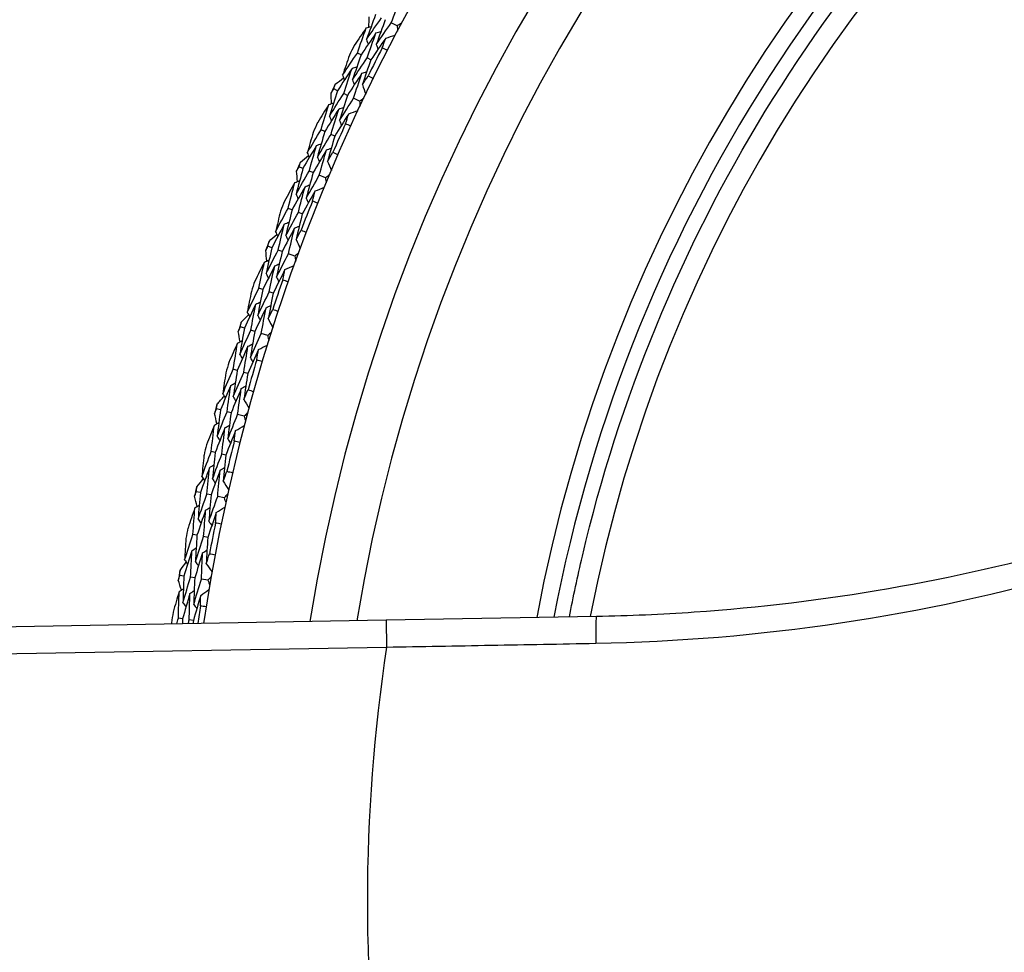
# Model space of a CAD drawing. Units: millimetres. Extents: x 32 to 1160, y 32 to 808.
# Drawn here: x 735 to 750, y 744 to 757 of the extents above; entities that cross this region are included whole.
import ezdxf

# ---------------------------------------------------------------- set-up
doc = ezdxf.new("R2010")
doc.units = ezdxf.units.MM
doc.header["$LTSCALE"] = 4
for name, color, linetype, lineweight, true_color in [('Dimension (ISO)', 7, 'Continuous', 18, 0x00003f), ('Visible (ISO)', 7, 'Continuous', 25, 0x00003f), ('Visible Narrow (ISO)', 7, 'Continuous', 25, 0x00003f)]:
    doc.layers.add(name, color=color, linetype=linetype, lineweight=lineweight, true_color=true_color)
doc.styles.add('Samuel Heath (ISO)', font='tahoma.ttf')
doc.dimstyles.new('Samuel Heath (ISO)', dxfattribs={"dimscale": 4, "dimtxt": 3, "dimasz": 2.5, "dimexe": 1, "dimexo": 1.5, "dimgap": 0.762, "dimtad": 0, "dimtih": 1, "dimtoh": 1, "dimrnd": 1e-08, "dimzin": 0, "dimdsep": 46, "dimtxsty": 'Samuel Heath (ISO)', "dimcen": 0.09, "dimdle": 10, "dimclrd": 256, "dimclre": 256, "dimclrt": 256, "dimazin": 0, "dimtfac": 1, "dimtmove": 0, "dimatfit": 3, "dimfxl": 0, "dimtolj": 1, "dimtzin": 0, "dimlwd": 15, "dimlwe": 15, "dimarcsym": 0})

# ---------------------------------------------------------------- blocks, each defined once
blk = doc.blocks.new('*D13')
at = {"layer": 'Defpoints', "color": 0, "transparency": 16777216}
for p in [(782.466, 766.97), (782.942, 766.595), (747.568, 722.661)]:
    blk.add_point(p, dxfattribs=at)
at = {"layer": 'Dimension (ISO)', "color": 176, "lineweight": 15, "true_color": 0x000080, "transparency": 16777216}
for p, q in [((754.232, 730.142), (776.755, 758.739)), ((727.87, 696.672), (748.044, 722.286)), ((717.87, 696.672), (727.87, 696.672))]:
    blk.add_line(p, q, dxfattribs=at)
at = {"layer": 'Dimension (ISO)', "color": 176, "true_color": 0x000080, "transparency": 16777216}
for points in [[(775.445, 759.77), (778.064, 757.707), (782.942, 766.595)], [(752.922, 731.173), (755.541, 729.11), (748.044, 722.286)]]:
    blk.add_solid(points, dxfattribs=at)
at = {"layer": 'Dimension (ISO)', "color": 176, "lineweight": 18, "true_color": 0x000080, "transparency": 16777216, "char_height": 12, "attachment_point": 2, "style": 'Samuel Heath (ISO)'}
for s, insert in [('\\A1; \\fTahoma|b0|i0;Ø56.40', (686.221, 713.396)), ('\\A1;[2 1/4]', (686.221, 693.624))]:
    blk.add_mtext(s, dxfattribs=dict(at, insert=insert))

msp = doc.modelspace()

# ---------------------------------------------------------------- linework, layer by layer
at = {"layer": 'Visible (ISO)'}
for p, q in [((740.99, 757.377), (740.902, 757.423)), ((740.453, 756.948), (740.398, 756.976)), ((740.598, 756.876), (740.543, 756.903)), ((740.104, 756.417), (740.048, 756.443)), ((740.251, 756.348), (740.195, 756.374)), ((740.432, 756.262), (740.342, 756.305)), ((739.915, 755.81), (739.859, 755.835)), ((740.064, 755.744), (740.007, 755.769)), ((739.59, 755.263), (739.533, 755.287)), ((739.741, 755.201), (739.683, 755.225)), ((739.925, 755.123), (739.833, 755.162)), ((739.429, 754.649), (739.371, 754.671)), ((739.58, 754.589), (739.523, 754.612)), ((739.129, 754.088), (739.071, 754.109)), ((739.282, 754.032), (739.224, 754.053)), ((739.47, 753.963), (739.376, 753.997)), ((738.995, 753.467), (738.937, 753.487)), ((739.149, 753.414), (739.091, 753.434)), ((738.721, 752.893), (738.662, 752.912)), ((738.876, 752.844), (738.817, 752.863)), ((739.067, 752.784), (738.972, 752.814)), ((738.615, 752.266), (738.556, 752.284)), ((738.771, 752.221), (738.712, 752.238)), ((738.367, 751.681), (738.307, 751.697)), ((738.524, 751.639), (738.464, 751.655)), ((738.717, 751.587), (738.621, 751.613)), ((738.289, 751.05), (738.229, 751.065)), ((738.447, 751.012), (738.387, 751.026)), ((738.068, 750.454), (738.007, 750.468)), ((738.226, 750.419), (738.166, 750.433)), ((738.422, 750.376), (738.325, 750.398)), ((738.018, 749.821), (737.958, 749.832)), ((738.178, 749.789), (738.117, 749.801)), ((737.824, 749.215), (737.763, 749.226)), ((737.984, 749.188), (737.923, 749.198)), ((738.181, 749.153), (738.083, 749.17)), ((737.803, 748.58), (737.742, 748.589)), ((743.946, 748.616), (740.823, 748.561)), ((740.823, 748.561), (688.489, 747.648)), ((737.964, 748.556), (737.902, 748.565))]:
    msp.add_line(p, q, dxfattribs=at)
for radius, start, end in [(27.737, 188.5336, 171.4671), (26.183, 189.1053, 170.8955), (25.498, 189.3797, 170.6211), (22.625, 78.4826, 169.2855), (28.209, 153.2655, 153.5924), (27.823, 152.952, 153.9059), (28.209, 154.5674, 154.8619), (28.209, 155.8369, 156.1638), (27.823, 155.5235, 156.4773), (28.209, 157.1388, 157.4334), (28.209, 158.4083, 158.7352), (27.823, 158.0949, 159.0487), (28.209, 159.7102, 160.0048), (28.209, 160.9798, 161.3067), (27.823, 160.6663, 161.6201), (28.209, 162.2816, 162.5762), (28.209, 163.5512, 163.8781), (27.823, 163.2377, 164.1916), (28.209, 164.8531, 165.1477), (27.823, 165.8092, 166.763), (28.209, 166.1226, 166.4495), (28.209, 167.4245, 167.7191), (28.209, 168.6941, 169.021), (27.823, 168.3806, 169.3344), (28.209, 169.9959, 170.2905), (27.823, 170.952, 171.4968), (28.209, 171.2655, 171.5924)]:
    msp.add_arc((765.546, 744.399), radius, start, end, dxfattribs=at)
for points, knots in [([(743.545, 748.609), (743.603, 748.911), (743.667, 749.211), (744.282, 751.836), (745.203, 754.074), (747.701, 758.148), (749.279, 759.983), (752.932, 763.063), (755.007, 764.308), (759.444, 766.083), (761.805, 766.613), (766.139, 766.876), (768.104, 766.738), (770.018, 766.348)], [4.213323, 4.213323, 4.213323, 4.213323, 4.254458, 4.254458, 4.574458, 4.574458, 4.894458, 4.894458, 5.214458, 5.214458, 5.534458, 5.534458, 5.796051, 5.796051, 5.796051, 5.796051]), ([(757.746, 752.504), (757.328, 752.258), (756.904, 752.023), (755.617, 751.353), (754.738, 750.951), (752.944, 750.24), (752.03, 749.931), (750.173, 749.407), (749.23, 749.193), (747.326, 748.862), (746.364, 748.746), (744.914, 748.645), (744.43, 748.624), (743.946, 748.616)], [0, 0, 0, 0, 0.147585, 0.147585, 0.442755, 0.442755, 0.737926, 0.737926, 1.033096, 1.033096, 1.328266, 1.328266, 1.475851, 1.475851, 1.475851, 1.475851])]:
    msp.add_open_spline(points, degree=3, knots=knots, dxfattribs=at)
for points in [[(740.902, 757.423), (740.947, 757.545), (740.994, 757.667), (741.041, 757.788)], [(740.669, 757.546), (740.623, 757.423), (740.578, 757.3), (740.533, 757.176)], [(740.533, 757.176), (740.607, 757.284), (740.682, 757.392), (740.758, 757.499)], [(740.57, 757.36), (740.571, 757.412), (740.571, 757.464), (740.572, 757.515)], [(740.53, 757.348), (740.471, 757.262), (740.411, 757.176), (740.353, 757.089)], [(740.398, 756.976), (740.441, 757.1), (740.485, 757.224), (740.53, 757.348)], [(740.53, 757.348), (740.555, 757.356), (740.579, 757.363), (740.604, 757.371)], [(740.813, 757.47), (740.767, 757.348), (740.722, 757.226), (740.678, 757.103)], [(740.678, 757.103), (740.752, 757.21), (740.827, 757.317), (740.902, 757.423)], [(741.053, 757.417), (741.032, 757.403), (741.011, 757.39), (740.99, 757.377)], [(740.99, 757.377), (740.991, 757.352), (740.992, 757.327), (740.993, 757.302)], [(740.674, 757.273), (740.6, 757.165), (740.526, 757.057), (740.453, 756.948)], [(740.543, 756.903), (740.586, 757.027), (740.63, 757.15), (740.674, 757.273)], [(740.674, 757.273), (740.699, 757.28), (740.724, 757.288), (740.748, 757.295)], [(740.819, 757.197), (740.866, 757.212), (740.913, 757.226), (740.961, 757.241)], [(740.533, 757.176), (740.541, 757.152), (740.55, 757.127), (740.558, 757.103)], [(740.819, 757.197), (740.744, 757.091), (740.671, 756.983), (740.598, 756.876)], [(740.678, 757.103), (740.687, 757.078), (740.695, 757.054), (740.703, 757.03)], [(740.766, 757.051), (740.783, 757.1), (740.801, 757.149), (740.819, 757.197)], [(740.179, 756.647), (740.251, 756.757), (740.324, 756.867), (740.398, 756.976)], [(740.281, 756.945), (740.246, 756.845), (740.213, 756.746), (740.179, 756.647)], [(740.453, 756.948), (740.41, 756.825), (740.368, 756.701), (740.326, 756.577)], [(740.842, 757.012), (740.817, 757.025), (740.791, 757.038), (740.766, 757.051)], [(740.319, 756.748), (740.343, 756.756), (740.368, 756.764), (740.392, 756.772)], [(740.326, 756.577), (740.398, 756.686), (740.47, 756.795), (740.543, 756.903)], [(740.598, 756.876), (740.556, 756.753), (740.514, 756.63), (740.473, 756.507)], [(740.319, 756.748), (740.247, 756.638), (740.175, 756.528), (740.104, 756.417)], [(740.179, 756.647), (740.188, 756.623), (740.197, 756.598), (740.205, 756.574)], [(740.195, 756.374), (740.236, 756.499), (740.277, 756.623), (740.319, 756.748)], [(740.465, 756.675), (740.393, 756.567), (740.322, 756.457), (740.251, 756.348)], [(740.342, 756.305), (740.382, 756.428), (740.423, 756.552), (740.465, 756.675)], [(740.465, 756.675), (740.489, 756.683), (740.513, 756.692), (740.538, 756.7)], [(740.473, 756.507), (740.501, 756.55), (740.53, 756.593), (740.559, 756.637)], [(740.559, 756.637), (740.584, 756.624), (740.61, 756.612), (740.636, 756.599)], [(740.048, 756.443), (740.056, 756.467), (740.063, 756.49), (740.071, 756.513)], [(740.071, 756.513), (740.112, 756.545), (740.153, 756.576), (740.193, 756.608)], [(740.326, 756.577), (740.335, 756.552), (740.344, 756.528), (740.352, 756.504)], [(740.473, 756.507), (740.49, 756.46), (740.507, 756.413), (740.524, 756.367)], [(740.104, 756.417), (740.063, 756.292), (740.024, 756.167), (739.985, 756.041)], [(739.985, 756.041), (740.054, 756.153), (740.124, 756.264), (740.195, 756.374)], [(740.009, 756.382), (740.022, 756.402), (740.035, 756.423), (740.048, 756.443)], [(740.014, 756.227), (740.012, 756.279), (740.01, 756.33), (740.009, 756.382)], [(740.251, 756.348), (740.211, 756.223), (740.172, 756.099), (740.133, 755.974)], [(739.975, 756.213), (739.919, 756.124), (739.863, 756.035), (739.809, 755.946)], [(739.859, 755.835), (739.896, 755.961), (739.935, 756.087), (739.975, 756.213)], [(739.975, 756.213), (739.999, 756.222), (740.023, 756.23), (740.047, 756.239)], [(740.133, 755.974), (740.202, 756.085), (740.272, 756.195), (740.342, 756.305)], [(740.494, 756.305), (740.473, 756.291), (740.453, 756.276), (740.432, 756.262)], [(740.432, 756.262), (740.434, 756.237), (740.436, 756.212), (740.438, 756.187)], [(740.122, 756.144), (740.052, 756.033), (739.983, 755.922), (739.915, 755.81)], [(739.985, 756.041), (739.994, 756.017), (740.004, 755.993), (740.013, 755.969)], [(740.007, 755.769), (740.044, 755.894), (740.083, 756.019), (740.122, 756.144)], [(740.269, 756.075), (740.2, 755.965), (740.131, 755.855), (740.064, 755.744)], [(740.122, 756.144), (740.146, 756.153), (740.17, 756.161), (740.194, 756.17)], [(740.223, 755.926), (740.238, 755.976), (740.254, 756.026), (740.269, 756.075)], [(740.269, 756.075), (740.316, 756.092), (740.363, 756.108), (740.409, 756.125)], [(740.133, 755.974), (740.143, 755.95), (740.152, 755.926), (740.161, 755.902)], [(740.301, 755.891), (740.275, 755.902), (740.249, 755.914), (740.223, 755.926)], [(739.655, 755.496), (739.722, 755.61), (739.79, 755.723), (739.859, 755.835)], [(739.743, 755.798), (739.713, 755.698), (739.684, 755.597), (739.655, 755.496)], [(739.915, 755.81), (739.878, 755.685), (739.841, 755.559), (739.805, 755.433)], [(739.805, 755.433), (739.872, 755.545), (739.939, 755.658), (740.007, 755.769)], [(740.064, 755.744), (740.027, 755.619), (739.99, 755.494), (739.955, 755.369)], [(739.79, 755.603), (739.723, 755.491), (739.656, 755.377), (739.59, 755.263)], [(739.683, 755.225), (739.718, 755.351), (739.754, 755.477), (739.79, 755.603)], [(739.79, 755.603), (739.814, 755.613), (739.838, 755.622), (739.862, 755.631)], [(739.553, 755.358), (739.592, 755.391), (739.632, 755.425), (739.671, 755.458)], [(739.655, 755.496), (739.665, 755.473), (739.675, 755.449), (739.685, 755.425)], [(739.939, 755.538), (739.872, 755.426), (739.806, 755.314), (739.741, 755.201)], [(739.833, 755.162), (739.868, 755.287), (739.903, 755.413), (739.939, 755.538)], [(739.939, 755.538), (739.963, 755.547), (739.987, 755.556), (740.011, 755.565)], [(739.955, 755.369), (739.981, 755.414), (740.008, 755.459), (740.035, 755.503)], [(740.035, 755.503), (740.061, 755.492), (740.087, 755.481), (740.114, 755.469)], [(739.533, 755.287), (739.54, 755.311), (739.546, 755.334), (739.553, 755.358)], [(739.805, 755.433), (739.815, 755.409), (739.825, 755.385), (739.835, 755.362)], [(739.955, 755.369), (739.974, 755.324), (739.993, 755.278), (740.012, 755.232)], [(739.59, 755.263), (739.556, 755.137), (739.522, 755.01), (739.489, 754.883)], [(739.489, 754.883), (739.553, 754.997), (739.618, 755.111), (739.683, 755.225)], [(739.497, 755.224), (739.509, 755.245), (739.521, 755.266), (739.533, 755.287)], [(739.509, 755.069), (739.505, 755.121), (739.501, 755.172), (739.497, 755.224)], [(739.741, 755.201), (739.706, 755.075), (739.672, 754.949), (739.64, 754.823)], [(739.64, 754.823), (739.704, 754.936), (739.768, 755.049), (739.833, 755.162)], [(739.985, 755.169), (739.965, 755.154), (739.945, 755.139), (739.925, 755.123)], [(739.47, 755.054), (739.419, 754.963), (739.367, 754.871), (739.317, 754.779)], [(739.371, 754.671), (739.403, 754.799), (739.436, 754.926), (739.47, 755.054)], [(739.47, 755.054), (739.494, 755.063), (739.518, 755.073), (739.541, 755.083)], [(739.621, 754.992), (739.644, 755.001), (739.668, 755.011), (739.692, 755.021)], [(739.925, 755.123), (739.928, 755.098), (739.932, 755.074), (739.935, 755.049)], [(739.621, 754.992), (739.556, 754.878), (739.492, 754.763), (739.429, 754.649)], [(739.489, 754.883), (739.499, 754.859), (739.509, 754.836), (739.519, 754.812)], [(739.523, 754.612), (739.554, 754.739), (739.587, 754.865), (739.621, 754.992)], [(739.771, 754.929), (739.707, 754.816), (739.643, 754.703), (739.58, 754.589)], [(739.731, 754.779), (739.744, 754.829), (739.758, 754.879), (739.771, 754.929)], [(739.771, 754.929), (739.817, 754.948), (739.863, 754.967), (739.908, 754.985)], [(739.64, 754.823), (739.65, 754.799), (739.66, 754.775), (739.671, 754.752)], [(739.811, 754.746), (739.784, 754.757), (739.758, 754.768), (739.731, 754.779)], [(739.184, 754.324), (739.245, 754.44), (739.308, 754.556), (739.371, 754.671)], [(739.258, 754.629), (739.232, 754.528), (739.208, 754.426), (739.184, 754.324)], [(739.429, 754.649), (739.397, 754.522), (739.366, 754.394), (739.336, 754.267)], [(739.336, 754.267), (739.398, 754.382), (739.46, 754.497), (739.523, 754.612)], [(739.58, 754.589), (739.549, 754.463), (739.518, 754.337), (739.489, 754.21)], [(739.314, 754.437), (739.251, 754.321), (739.19, 754.205), (739.129, 754.088)], [(739.224, 754.053), (739.253, 754.181), (739.283, 754.309), (739.314, 754.437)], [(739.314, 754.437), (739.337, 754.447), (739.361, 754.457), (739.384, 754.467)], [(739.087, 754.181), (739.125, 754.216), (739.163, 754.251), (739.201, 754.286)], [(739.184, 754.324), (739.194, 754.3), (739.205, 754.277), (739.216, 754.254)], [(739.465, 754.378), (739.403, 754.263), (739.342, 754.148), (739.282, 754.032)], [(739.376, 753.997), (739.405, 754.124), (739.435, 754.251), (739.465, 754.378)], [(739.465, 754.378), (739.489, 754.388), (739.512, 754.398), (739.536, 754.408)], [(739.489, 754.21), (739.513, 754.256), (739.538, 754.302), (739.562, 754.348)], [(739.562, 754.348), (739.589, 754.337), (739.616, 754.327), (739.643, 754.317)], [(739.071, 754.109), (739.077, 754.133), (739.082, 754.157), (739.087, 754.181)], [(739.336, 754.267), (739.347, 754.244), (739.358, 754.22), (739.369, 754.197)], [(739.489, 754.21), (739.51, 754.165), (739.531, 754.121), (739.551, 754.076)], [(739.038, 754.044), (739.049, 754.066), (739.06, 754.088), (739.071, 754.109)], [(739.056, 753.891), (739.05, 753.942), (739.044, 753.993), (739.038, 754.044)], [(739.129, 754.088), (739.1, 753.96), (739.072, 753.831), (739.044, 753.703)], [(739.044, 753.703), (739.103, 753.82), (739.163, 753.937), (739.224, 754.053)], [(739.282, 754.032), (739.253, 753.905), (739.225, 753.777), (739.198, 753.65)], [(739.198, 753.65), (739.257, 753.766), (739.316, 753.882), (739.376, 753.997)], [(739.528, 754.011), (739.508, 753.995), (739.489, 753.979), (739.47, 753.963)], [(739.018, 753.873), (738.971, 753.78), (738.924, 753.686), (738.877, 753.592)], [(738.937, 753.487), (738.963, 753.616), (738.99, 753.744), (739.018, 753.873)], [(739.018, 753.873), (739.042, 753.884), (739.065, 753.895), (739.088, 753.905)], [(739.171, 753.818), (739.195, 753.828), (739.218, 753.839), (739.241, 753.85)], [(739.47, 753.963), (739.474, 753.938), (739.478, 753.914), (739.483, 753.889)], [(739.171, 753.818), (739.112, 753.701), (739.053, 753.584), (738.995, 753.467)], [(739.044, 753.703), (739.056, 753.68), (739.067, 753.657), (739.078, 753.634)], [(739.091, 753.434), (739.117, 753.562), (739.144, 753.69), (739.171, 753.818)], [(739.324, 753.762), (739.265, 753.647), (739.207, 753.531), (739.149, 753.414)], [(739.292, 753.61), (739.302, 753.661), (739.313, 753.712), (739.324, 753.762)], [(739.324, 753.762), (739.369, 753.783), (739.414, 753.804), (739.459, 753.824)], [(739.198, 753.65), (739.21, 753.627), (739.221, 753.604), (739.232, 753.581)], [(739.373, 753.581), (739.346, 753.591), (739.319, 753.6), (739.292, 753.61)], [(738.765, 753.131), (738.821, 753.25), (738.879, 753.368), (738.937, 753.487)], [(738.825, 753.44), (738.805, 753.337), (738.784, 753.234), (738.765, 753.131)], [(738.995, 753.467), (738.969, 753.338), (738.944, 753.21), (738.92, 753.081)], [(738.92, 753.081), (738.976, 753.199), (739.033, 753.317), (739.091, 753.434)], [(739.149, 753.414), (739.124, 753.287), (739.099, 753.159), (739.075, 753.031)], [(738.89, 753.25), (738.913, 753.261), (738.936, 753.272), (738.959, 753.283)], [(738.89, 753.25), (738.833, 753.131), (738.776, 753.012), (738.721, 752.893)], [(738.765, 753.131), (738.777, 753.108), (738.789, 753.085), (738.8, 753.063)], [(738.817, 752.863), (738.84, 752.992), (738.865, 753.121), (738.89, 753.25)], [(739.044, 753.198), (738.987, 753.08), (738.931, 752.962), (738.876, 752.844)], [(738.972, 752.814), (738.995, 752.942), (739.019, 753.07), (739.044, 753.198)], [(739.044, 753.198), (739.067, 753.209), (739.09, 753.22), (739.113, 753.231)], [(739.075, 753.031), (739.097, 753.078), (739.119, 753.125), (739.142, 753.172)], [(739.142, 753.172), (739.169, 753.163), (739.196, 753.154), (739.224, 753.145)], [(738.662, 752.912), (738.666, 752.936), (738.671, 752.96), (738.675, 752.984)], [(738.675, 752.984), (738.711, 753.021), (738.748, 753.057), (738.784, 753.094)], [(738.92, 753.081), (738.932, 753.058), (738.944, 753.036), (738.955, 753.013)], [(739.075, 753.031), (739.098, 752.987), (739.121, 752.944), (739.143, 752.9)], [(738.631, 752.845), (738.642, 752.868), (738.652, 752.89), (738.662, 752.912)], [(738.657, 752.693), (738.648, 752.743), (738.64, 752.794), (738.631, 752.845)], [(738.721, 752.893), (738.698, 752.764), (738.675, 752.634), (738.654, 752.505)], [(738.654, 752.505), (738.707, 752.624), (738.762, 752.744), (738.817, 752.863)], [(738.876, 752.844), (738.853, 752.716), (738.831, 752.587), (738.81, 752.458)], [(739.122, 752.834), (739.104, 752.817), (739.085, 752.8), (739.067, 752.784)], [(738.62, 752.673), (738.577, 752.578), (738.534, 752.482), (738.492, 752.386)], [(738.556, 752.284), (738.576, 752.414), (738.598, 752.544), (738.62, 752.673)], [(738.62, 752.673), (738.643, 752.685), (738.666, 752.697), (738.688, 752.709)], [(738.81, 752.458), (738.863, 752.577), (738.917, 752.696), (738.972, 752.814)], [(739.067, 752.784), (739.072, 752.759), (739.078, 752.735), (739.083, 752.71)], [(738.775, 752.625), (738.721, 752.506), (738.668, 752.386), (738.615, 752.266)], [(738.712, 752.238), (738.732, 752.367), (738.753, 752.496), (738.775, 752.625)], [(738.931, 752.576), (738.877, 752.458), (738.824, 752.34), (738.771, 752.221)], [(738.775, 752.625), (738.798, 752.637), (738.821, 752.649), (738.844, 752.66)], [(738.905, 752.423), (738.913, 752.474), (738.922, 752.525), (738.931, 752.576)], [(738.931, 752.576), (738.975, 752.599), (739.019, 752.622), (739.063, 752.644)], [(738.654, 752.505), (738.666, 752.482), (738.678, 752.46), (738.691, 752.437)], [(738.81, 752.458), (738.822, 752.436), (738.834, 752.413), (738.847, 752.391)], [(738.987, 752.398), (738.96, 752.406), (738.932, 752.414), (738.905, 752.423)], [(738.4, 751.92), (738.451, 752.042), (738.503, 752.163), (738.556, 752.284)], [(738.615, 752.266), (738.595, 752.137), (738.576, 752.007), (738.557, 751.878)], [(738.557, 751.878), (738.608, 751.998), (738.659, 752.118), (738.712, 752.238)], [(738.446, 752.232), (738.43, 752.128), (738.415, 752.024), (738.4, 751.92)], [(738.771, 752.221), (738.751, 752.092), (738.732, 751.964), (738.714, 751.835)], [(738.519, 752.045), (738.468, 751.924), (738.417, 751.803), (738.367, 751.681)], [(738.464, 751.655), (738.482, 751.785), (738.5, 751.915), (738.519, 752.045)], [(738.519, 752.045), (738.542, 752.057), (738.564, 752.069), (738.587, 752.082)], [(738.676, 752), (738.624, 751.88), (738.574, 751.76), (738.524, 751.639)], [(738.621, 751.613), (738.639, 751.742), (738.657, 751.871), (738.676, 752)], [(738.676, 752), (738.698, 752.012), (738.721, 752.024), (738.743, 752.037)], [(738.714, 751.835), (738.734, 751.883), (738.755, 751.931), (738.775, 751.978)], [(738.775, 751.978), (738.803, 751.971), (738.83, 751.963), (738.858, 751.955)], [(738.317, 751.769), (738.352, 751.808), (738.386, 751.846), (738.421, 751.885)], [(738.4, 751.92), (738.413, 751.898), (738.426, 751.876), (738.439, 751.854)], [(738.557, 751.878), (738.57, 751.856), (738.583, 751.833), (738.596, 751.811)], [(738.714, 751.835), (738.739, 751.792), (738.764, 751.749), (738.789, 751.707)], [(738.28, 751.629), (738.289, 751.652), (738.298, 751.674), (738.307, 751.697)], [(738.307, 751.697), (738.311, 751.721), (738.314, 751.745), (738.317, 751.769)], [(738.367, 751.681), (738.349, 751.551), (738.333, 751.42), (738.317, 751.29)], [(738.317, 751.29), (738.365, 751.412), (738.414, 751.534), (738.464, 751.655)], [(738.312, 751.478), (738.301, 751.528), (738.29, 751.579), (738.28, 751.629)], [(738.524, 751.639), (738.507, 751.51), (738.49, 751.38), (738.475, 751.251)], [(738.475, 751.251), (738.523, 751.372), (738.572, 751.493), (738.621, 751.613)], [(738.771, 751.64), (738.753, 751.623), (738.735, 751.605), (738.717, 751.587)], [(738.717, 751.587), (738.724, 751.563), (738.73, 751.539), (738.737, 751.515)], [(738.276, 751.457), (738.237, 751.36), (738.198, 751.262), (738.16, 751.164)], [(738.229, 751.065), (738.244, 751.196), (738.259, 751.326), (738.276, 751.457)], [(738.276, 751.457), (738.298, 751.47), (738.32, 751.483), (738.343, 751.496)], [(738.433, 751.416), (738.384, 751.294), (738.336, 751.172), (738.289, 751.05)], [(738.387, 751.026), (738.402, 751.156), (738.417, 751.286), (738.433, 751.416)], [(738.433, 751.416), (738.455, 751.428), (738.478, 751.441), (738.5, 751.454)], [(738.591, 751.374), (738.542, 751.254), (738.494, 751.133), (738.447, 751.012)], [(738.572, 751.22), (738.578, 751.271), (738.584, 751.323), (738.591, 751.374)], [(738.591, 751.374), (738.633, 751.399), (738.676, 751.423), (738.719, 751.448)], [(738.317, 751.29), (738.33, 751.268), (738.344, 751.246), (738.357, 751.224)], [(738.475, 751.251), (738.488, 751.229), (738.502, 751.207), (738.515, 751.185)], [(738.655, 751.198), (738.627, 751.205), (738.599, 751.212), (738.572, 751.22)], [(738.09, 750.695), (738.136, 750.819), (738.182, 750.942), (738.229, 751.065)], [(738.122, 751.008), (738.111, 750.904), (738.1, 750.799), (738.09, 750.695)], [(738.289, 751.05), (738.275, 750.92), (738.261, 750.79), (738.249, 750.659)], [(738.249, 750.659), (738.294, 750.782), (738.34, 750.904), (738.387, 751.026)], [(738.447, 751.012), (738.433, 750.882), (738.42, 750.753), (738.407, 750.624)], [(738.204, 750.824), (738.157, 750.701), (738.112, 750.578), (738.068, 750.454)], [(738.166, 750.433), (738.178, 750.563), (738.19, 750.694), (738.204, 750.824)], [(738.204, 750.824), (738.225, 750.838), (738.247, 750.851), (738.269, 750.864)], [(738.362, 750.787), (738.316, 750.665), (738.271, 750.542), (738.226, 750.419)], [(738.325, 750.398), (738.336, 750.527), (738.348, 750.657), (738.362, 750.787)], [(738.362, 750.787), (738.384, 750.8), (738.406, 750.813), (738.428, 750.826)], [(738.014, 750.54), (738.047, 750.58), (738.079, 750.62), (738.112, 750.66)], [(738.09, 750.695), (738.104, 750.673), (738.118, 750.652), (738.131, 750.63)], [(738.249, 750.659), (738.263, 750.638), (738.276, 750.616), (738.29, 750.595)], [(738.407, 750.624), (738.425, 750.672), (738.444, 750.721), (738.462, 750.77)], [(738.462, 750.77), (738.49, 750.763), (738.518, 750.757), (738.546, 750.75)], [(738.007, 750.468), (738.009, 750.492), (738.012, 750.516), (738.014, 750.54)], [(738.407, 750.624), (738.434, 750.582), (738.461, 750.54), (738.488, 750.499)], [(737.983, 750.399), (737.991, 750.422), (737.999, 750.445), (738.007, 750.468)], [(738.022, 750.249), (738.009, 750.299), (737.996, 750.349), (737.983, 750.399)], [(738.068, 750.454), (738.056, 750.323), (738.045, 750.192), (738.035, 750.061)], [(738.035, 750.061), (738.078, 750.185), (738.122, 750.309), (738.166, 750.433)], [(738.226, 750.419), (738.215, 750.289), (738.204, 750.159), (738.195, 750.029)], [(738.195, 750.029), (738.237, 750.152), (738.281, 750.275), (738.325, 750.398)], [(738.473, 750.432), (738.456, 750.413), (738.439, 750.395), (738.422, 750.376)], [(738.422, 750.376), (738.43, 750.352), (738.437, 750.328), (738.445, 750.305)], [(737.987, 750.227), (737.952, 750.128), (737.918, 750.028), (737.885, 749.929)], [(737.958, 749.832), (737.966, 749.964), (737.976, 750.095), (737.987, 750.227)], [(737.987, 750.227), (738.008, 750.24), (738.03, 750.254), (738.052, 750.268)], [(738.146, 750.192), (738.102, 750.069), (738.06, 749.945), (738.018, 749.821)], [(738.117, 749.801), (738.126, 749.931), (738.135, 750.062), (738.146, 750.192)], [(738.146, 750.192), (738.167, 750.206), (738.189, 750.22), (738.211, 750.233)], [(738.305, 750.158), (738.346, 750.184), (738.388, 750.211), (738.43, 750.237)], [(738.035, 750.061), (738.05, 750.04), (738.064, 750.019), (738.078, 749.997)], [(738.305, 750.158), (738.262, 750.035), (738.219, 749.912), (738.178, 749.789)], [(738.293, 750.003), (738.297, 750.054), (738.301, 750.106), (738.305, 750.158)], [(738.195, 750.029), (738.209, 750.008), (738.224, 749.987), (738.238, 749.965)], [(738.377, 749.985), (738.349, 749.991), (738.321, 749.997), (738.293, 750.003)], [(737.835, 749.457), (737.875, 749.582), (737.916, 749.708), (737.958, 749.832)], [(737.853, 749.771), (737.847, 749.666), (737.841, 749.562), (737.835, 749.457)], [(738.018, 749.821), (738.01, 749.69), (738.002, 749.559), (737.995, 749.428)], [(737.995, 749.428), (738.035, 749.553), (738.076, 749.677), (738.117, 749.801)], [(738.178, 749.789), (738.17, 749.659), (738.162, 749.53), (738.155, 749.4)], [(737.943, 749.591), (737.964, 749.606), (737.985, 749.62), (738.007, 749.634)], [(738.102, 749.56), (738.124, 749.575), (738.145, 749.589), (738.167, 749.603)], [(737.943, 749.591), (737.902, 749.466), (737.862, 749.341), (737.824, 749.215)], [(737.835, 749.457), (737.85, 749.436), (737.865, 749.415), (737.879, 749.394)], [(737.923, 749.198), (737.929, 749.329), (737.935, 749.46), (737.943, 749.591)], [(738.102, 749.56), (738.062, 749.437), (738.023, 749.312), (737.984, 749.188)], [(738.083, 749.17), (738.089, 749.3), (738.095, 749.43), (738.102, 749.56)], [(738.155, 749.4), (738.171, 749.449), (738.187, 749.499), (738.203, 749.548)], [(738.203, 749.548), (738.232, 749.543), (738.26, 749.538), (738.288, 749.532)], [(737.766, 749.299), (737.797, 749.34), (737.828, 749.382), (737.859, 749.423)], [(737.995, 749.428), (738.01, 749.407), (738.025, 749.386), (738.04, 749.366)], [(738.155, 749.4), (738.184, 749.36), (738.213, 749.319), (738.241, 749.279)], [(737.741, 749.156), (737.748, 749.179), (737.755, 749.203), (737.763, 749.226)], [(737.763, 749.226), (737.764, 749.25), (737.765, 749.275), (737.766, 749.299)], [(737.824, 749.215), (737.818, 749.084), (737.813, 748.953), (737.809, 748.821)], [(737.809, 748.821), (737.846, 748.947), (737.884, 749.073), (737.923, 749.198)], [(737.984, 749.188), (737.978, 749.057), (737.974, 748.927), (737.97, 748.796)], [(737.97, 748.796), (738.007, 748.921), (738.044, 749.046), (738.083, 749.17)], [(738.229, 749.211), (738.213, 749.192), (738.197, 749.173), (738.181, 749.153)], [(737.787, 749.008), (737.772, 749.057), (737.756, 749.107), (737.741, 749.156)], [(737.753, 748.984), (737.774, 748.999), (737.795, 749.014), (737.816, 749.028)], [(738.181, 749.153), (738.19, 749.13), (738.198, 749.106), (738.207, 749.083)], [(737.753, 748.984), (737.723, 748.884), (737.693, 748.783), (737.664, 748.682)], [(737.742, 748.589), (737.745, 748.721), (737.748, 748.853), (737.753, 748.984)], [(737.913, 748.957), (737.876, 748.832), (737.839, 748.706), (737.803, 748.58)], [(737.902, 748.565), (737.905, 748.696), (737.909, 748.826), (737.913, 748.957)], [(737.913, 748.957), (737.934, 748.972), (737.955, 748.986), (737.976, 749.001)], [(738.074, 748.93), (738.036, 748.805), (738, 748.681), (737.964, 748.556)], [(738.069, 748.774), (738.07, 748.826), (738.072, 748.878), (738.074, 748.93)], [(738.074, 748.93), (738.114, 748.958), (738.155, 748.987), (738.195, 749.015)], [(737.809, 748.821), (737.824, 748.801), (737.84, 748.78), (737.855, 748.76)], [(737.97, 748.796), (737.985, 748.776), (738, 748.755), (738.016, 748.735)], [(738.154, 748.76), (738.125, 748.765), (738.097, 748.769), (738.069, 748.774)], [(737.719, 748.507), (737.726, 748.535), (737.734, 748.562), (737.742, 748.589)], [(737.803, 748.58), (737.802, 748.556), (737.802, 748.533), (737.801, 748.509)], [(737.64, 748.523), (737.64, 748.517), (737.64, 748.512), (737.64, 748.506)], [(737.887, 748.51), (737.892, 748.529), (737.897, 748.547), (737.902, 748.565)], [(737.964, 748.556), (737.964, 748.541), (737.963, 748.526), (737.963, 748.512)]]:
    msp.add_open_spline(points, degree=3, dxfattribs=at)
at = {"layer": 'Visible Narrow (ISO)'}
for p in [(740.823, 748.561), (688.496, 747.248)]:
    msp.add_line(p, (740.83, 748.162), dxfattribs=at)
for centre, radius, start, end in [((765.546, 744.399), 22.876, 190.5852, 169.4158), ((765.546, 744.399), 22.625, 78.4825, 169.2855), ((765.546, 744.399), 22.098, 190.9987, 169.0023), ((765.546, 744.398), 25, 171.3428, 188.6572)]:
    msp.add_arc(centre, radius, start, end, dxfattribs=at)
msp.add_ellipse((743.953, 748.216), major_axis=(-0.007, 0.4), ratio=0.039207, start_param=6.283185, end_param=7.846343, dxfattribs=at)
for points, knots in [([(743.937, 748.219), (746.368, 748.264), (748.788, 748.625), (753.481, 749.961), (755.758, 750.945), (757.897, 752.211)], [-1.475851, -1.475851, -1.475851, -1.475851, -0.742101, -0.742101, 0, 0, 0, 0]), ([(740.83, 748.162), (741.348, 748.171), (741.866, 748.181), (742.902, 748.2), (743.419, 748.209), (743.937, 748.219)], [-0.3123423, -0.3123423, -0.3123423, -0.3123423, -0.1561712, -0.1561712, 0, 0, 0, 0])]:
    msp.add_open_spline(points, degree=3, knots=knots, dxfattribs=at)

# ---------------------------------------------------------------- dimensions: what is measured, and where the dimension line sits
at = {"layer": 'Dimension (ISO)', "color": 176, "lineweight": 18, "true_color": 0x000080}
dim = msp.add_linear_dim(base=(782.942, 766.595), p1=(747.568, 722.661), p2=(782.466, 766.97), angle=231.7758, text=' \\fTahoma|b0|i0;Ø<>\\X[2 1/4]', dimstyle='Samuel Heath (ISO)', override={"dimgap": 0.762, "dimtih": 1, "dimtoh": 1, "dimdec": 2, "dimpost": '\\X', "dimse1": 1, "dimse2": 1, "dimtol": 0, "dimlim": 0, "dimtp": 0, "dimtm": 0, "dimtdec": 2, "dimtofl": 0, "dimtmove": 1, "dimatfit": 2, "dimtvp": -0.25}, dxfattribs=at)
dim.commit()
dim.dimension.update_dxf_attribs({"geometry": '*D13', "text_midpoint": (727.037, 696.672), "dimtype": 160})

doc.saveas('drawing.dxf')
